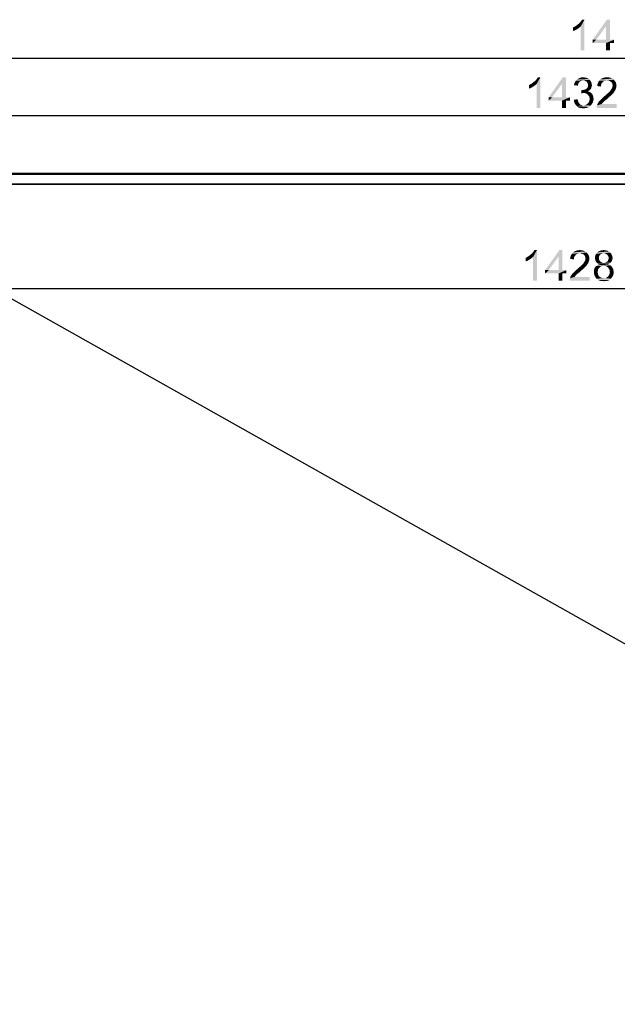
# Model space of a CAD drawing. Units: millimetres. Extents: x 0 to 1189, y 0 to 841.
# Drawn here: x 156 to 312, y 225 to 482 of the extents above; entities that cross this region are included whole.
import ezdxf

# ---------------------------------------------------------------- set-up
doc = ezdxf.new("R2010")
doc.units = ezdxf.units.MM
doc.header["$LTSCALE"] = 65.395
doc.layers.get('0').update_dxf_attribs({"linetype": 'CONTINUOUS'})
doc.layers.add('7_ALL_FEATURES', color=7, linetype='CONTINUOUS')
doc.layers.add('DEF_DRAFT_DIM', color=7, linetype='CONTINUOUS')
doc.styles.add('TEXTSTYLE_2', font='txt')
doc.dimstyles.new('DIMSTYLE_2', dxfattribs={"dimtxt": 8, "dimasz": 3, "dimexe": 0.8, "dimexo": 0.2, "dimgap": 2, "dimtad": 1, "dimdec": 1, "dimlfac": 3.030303, "dimdsep": 46, "dimtxsty": 'TEXTSTYLE_2', "dimblk": 'OPEN', "dimblk1": 'OPEN', "dimblk2": 'OPEN', "dimcen": 0.09, "dimazin": 2, "dimtp": 1.2, "dimtm": 1.2, "dimtfac": 1, "dimtdec": 1, "dimtofl": 0, "dimtmove": 0, "dimatfit": 3, "dimldrblk": 'OPEN', "dimfxl": 1, "dimtolj": 1, "dimarcsym": 0})

# ---------------------------------------------------------------- blocks, each defined once
blk = doc.blocks.new('_OPEN')
at = {"color": 0, "linetype": 'ByBlock'}
for p, q in [((0, 0), (-1, 0.117)), ((-1, -0.117), (0, 0)), ((-1, 0), (0, 0))]:
    blk.add_line(p, q, dxfattribs=at)
blk = doc.blocks.new('*D3')
at = {"layer": 'DEF_DRAFT_DIM', "color": 2, "linetype": 'Continuous', "transparency": 16777216}
for p, q in [((98.29, 441.92), (98.29, 472.69)), ((576.89, 441.92), (576.89, 472.69)), ((98.29, 471.89), (337.59, 471.89)), ((576.89, 471.89), (337.59, 471.89))]:
    blk.add_line(p, q, dxfattribs=at)
at = {"layer": 'DEF_DRAFT_DIM', "color": 2, "linetype": 'Continuous', "transparency": 16777216, "xscale": 3, "yscale": 3, "zscale": 3, "rotation": 180}
blk.add_blockref('_OPEN', (98.29, 471.89), dxfattribs=at)
at = {"layer": 'DEF_DRAFT_DIM', "color": 2, "linetype": 'Continuous', "transparency": 16777216, "xscale": 3, "yscale": 3, "zscale": 3}
blk.add_blockref('_OPEN', (576.89, 471.89), dxfattribs=at)
at = {"layer": 'DEF_DRAFT_DIM', "color": 2, "linetype": 'Continuous', "transparency": 16777216, "insert": (337.59, 481.89), "char_height": 8, "width": 115.4498, "attachment_point": 2, "line_spacing_factor": 0.9, "style": 'TEXTSTYLE_2'}
blk.add_mtext('{\\ftxt;\\W0.0001;\\H0.0001;\\~}{\\ftxt;\\W4.2713754647;\\H8.0; }{\\ftxt;\\W0.0001;\\H0.0001;\\~}{\\ftxt;\\W0.0001;\\H0.0001;\\~}{\\ftxt;\\W5.3494423792;\\H8.0; }{\\ftxt;\\W0.0001;\\H0.0001;\\~}', dxfattribs=at)
blk = doc.blocks.new('*D4')
at = {"layer": 'DEF_DRAFT_DIM', "color": 2, "linetype": 'Continuous', "transparency": 16777216}
for p, q in [((101.23, 439.15), (101.23, 457.69)), ((573.95, 439.15), (573.95, 457.69)), ((101.23, 456.89), (337.59, 456.89)), ((573.95, 456.89), (337.59, 456.89))]:
    blk.add_line(p, q, dxfattribs=at)
at = {"layer": 'DEF_DRAFT_DIM', "color": 2, "linetype": 'Continuous', "transparency": 16777216, "xscale": 3, "yscale": 3, "zscale": 3, "rotation": 180}
blk.add_blockref('_OPEN', (101.23, 456.89), dxfattribs=at)
at = {"layer": 'DEF_DRAFT_DIM', "color": 2, "linetype": 'Continuous', "transparency": 16777216, "xscale": 3, "yscale": 3, "zscale": 3}
blk.add_blockref('_OPEN', (573.95, 456.89), dxfattribs=at)
at = {"layer": 'DEF_DRAFT_DIM', "color": 2, "linetype": 'Continuous', "transparency": 16777216, "insert": (337.59, 466.89), "char_height": 8, "width": 149.9331, "attachment_point": 2, "line_spacing_factor": 0.9, "style": 'TEXTSTYLE_2'}
blk.add_mtext('{\\ftxt;\\W0.0001;\\H0.0001;\\~}{\\ftxt;\\W4.2713754647;\\H8.0; }{\\ftxt;\\W0.0001;\\H0.0001;\\~}{\\ftxt;\\W0.0001;\\H0.0001;\\~}{\\ftxt;\\W8.2230483271;\\H8.0; }{\\ftxt;\\W0.0001;\\H0.0001;\\~}', dxfattribs=at)
blk = doc.blocks.new('*D9')
at = {"layer": 'DEF_DRAFT_DIM', "color": 6, "linetype": 'Continuous', "transparency": 16777216}
for p, q in [((101.95, 438.46), (102.26, 439.01)), ((101.87, 438.31), (337.6, 305.74)), ((573.34, 173.16), (337.6, 305.74)), ((573.42, 173.31), (573.73, 173.85))]:
    blk.add_line(p, q, dxfattribs=at)
at = {"layer": 'DEF_DRAFT_DIM', "color": 6, "linetype": 'Continuous', "transparency": 16777216, "xscale": 3, "yscale": 3, "zscale": 3}
for p, rotation in [((101.87, 438.31), 150.6466258931), ((573.34, 173.16), 330.6466258931)]:
    blk.add_blockref('_OPEN', p, dxfattribs=dict(at, rotation=rotation))
at = {"layer": 'DEF_DRAFT_DIM', "color": 6, "linetype": 'Continuous', "transparency": 16777216, "insert": (342.5, 314.45), "char_height": 8, "width": 51.2565, "attachment_point": 2, "rotation": 330.6466, "line_spacing_factor": 0.9, "style": 'TEXTSTYLE_2'}
blk.add_mtext('{\\ftxt;\\W0.0001;\\H0.0001;\\~}{\\ftxt;\\W4.2713754647;\\H8.0; }{\\ftxt;\\W0.0001;\\H0.0001;\\~}', dxfattribs=at)
blk = doc.blocks.new('*D10')
at = {"layer": 'DEF_DRAFT_DIM', "color": 6, "linetype": 'Continuous', "transparency": 16777216}
for p in [(101.85, 411.82), (573.33, 411.82)]:
    blk.add_line(p, (337.59, 411.82), dxfattribs=at)
at = {"layer": 'DEF_DRAFT_DIM', "color": 6, "linetype": 'Continuous', "transparency": 16777216, "xscale": 3, "yscale": 3, "zscale": 3, "rotation": 180}
blk.add_blockref('_OPEN', (101.85, 411.82), dxfattribs=at)
at = {"layer": 'DEF_DRAFT_DIM', "color": 6, "linetype": 'Continuous', "transparency": 16777216, "xscale": 3, "yscale": 3, "zscale": 3}
blk.add_blockref('_OPEN', (573.33, 411.82), dxfattribs=at)
at = {"layer": 'DEF_DRAFT_DIM', "color": 6, "linetype": 'Continuous', "transparency": 16777216, "insert": (337.59, 421.82), "char_height": 8, "width": 152.6543, "attachment_point": 2, "line_spacing_factor": 0.9, "style": 'TEXTSTYLE_2'}
blk.add_mtext('{\\ftxt;\\W0.0001;\\H0.0001;\\~}{\\ftxt;\\W4.2713754647;\\H8.0; }{\\ftxt;\\W0.0001;\\H0.0001;\\~}{\\ftxt;\\W0.0001;\\H0.0001;\\~}{\\ftxt;\\W8.4498141264;\\H8.0; }{\\ftxt;\\W0.0001;\\H0.0001;\\~}', dxfattribs=at)

msp = doc.modelspace()

# ---------------------------------------------------------------- linework, layer by layer
at = {"layer": '7_ALL_FEATURES', "color": 7, "linetype": 'Continuous'}
for p, q in [((98.8511, 441.8874), (576.3281, 441.8874)), ((576.3281, 441.7884), (98.8511, 441.7884)), ((576.3941, 441.4914), (98.7848, 441.4915)), ((101.2696, 439.0468), (573.9571, 439.0468)), ((573.8569, 438.9504), (101.3698, 438.9504))]:
    msp.add_line(p, q, dxfattribs=at)
at = {"layer": 'DEF_DRAFT_DIM', "color": 2, "linetype": 'Continuous'}
for points in [[(300.2915, 479.8726), (300.647, 480.0503), (302.247, 480.1096)], [(300.2915, 479.8726), (302.247, 480.1096), (301.8322, 479.754)], [(302.247, 480.1096), (300.647, 480.0503), (301.0618, 480.2874)], [(301.0618, 480.2874), (301.3581, 480.5244), (303.2544, 481.8874)], [(302.247, 480.1096), (301.0618, 480.2874), (303.2544, 481.8874)], [(301.3581, 480.5244), (301.7137, 480.8207), (303.2544, 481.8874)], [(301.7137, 480.8207), (302.01, 481.0578), (303.2544, 481.8874)], [(302.01, 481.0578), (302.247, 481.354), (303.2544, 481.8874)], [(302.247, 481.354), (302.4248, 481.5911), (303.2544, 481.8874)], [(302.247, 473.8874), (302.247, 480.1096), (303.2544, 481.8874)], [(302.247, 473.8874), (303.2544, 481.8874), (303.2544, 473.8874)], [(303.2544, 481.8874), (302.4248, 481.5911), (302.6026, 481.8874)], [(309.8915, 481.8874), (308.8841, 480.1689), (305.3878, 476.6726)], [(309.8915, 481.8874), (305.3878, 476.6726), (309.1211, 481.8874)], [(305.3878, 476.6726), (308.8841, 480.1689), (306.3359, 476.6726)], [(308.8841, 476.6726), (308.8841, 480.1689), (309.8915, 481.8874)], [(308.8841, 476.6726), (309.8915, 481.8874), (309.8915, 476.6726)], [(301.8322, 479.754), (300.2915, 478.9244), (300.2915, 479.8726)], [(301.8322, 479.754), (301.2989, 479.3985), (300.2915, 478.9244)], [(301.2989, 479.3985), (300.7655, 479.1022), (300.2915, 478.9244)], [(309.8915, 476.6726), (310.9581, 476.6726), (305.3878, 475.7837)], [(308.8841, 476.6726), (309.8915, 476.6726), (305.3878, 475.7837)], [(306.3359, 476.6726), (308.8841, 476.6726), (305.3878, 475.7837)], [(306.3359, 476.6726), (305.3878, 475.7837), (305.3878, 476.6726)], [(308.8841, 475.7837), (305.3878, 475.7837), (310.9581, 476.6726)], [(309.8915, 475.7837), (308.8841, 475.7837), (310.9581, 476.6726)], [(309.8915, 475.7837), (308.8841, 473.8874), (308.8841, 475.7837)], [(308.8841, 473.8874), (309.8915, 475.7837), (309.8915, 473.8874)], [(309.8915, 475.7837), (310.9581, 476.6726), (310.9581, 475.7837)], [(288.797, 464.8726), (289.1526, 465.0503), (290.7526, 465.1096)], [(288.797, 464.8726), (290.7526, 465.1096), (290.3378, 464.754)], [(290.3378, 464.754), (288.797, 463.9244), (288.797, 464.8726)], [(290.3378, 464.754), (289.8045, 464.3985), (288.797, 463.9244)], [(290.7526, 465.1096), (289.1526, 465.0503), (289.5674, 465.2874)], [(289.5674, 465.2874), (289.8637, 465.5244), (291.76, 466.8874)], [(290.7526, 465.1096), (289.5674, 465.2874), (291.76, 466.8874)], [(289.8637, 465.5244), (290.2193, 465.8207), (291.76, 466.8874)], [(290.2193, 465.8207), (290.5156, 466.0578), (291.76, 466.8874)], [(290.5156, 466.0578), (290.7526, 466.354), (291.76, 466.8874)], [(290.7526, 466.354), (290.9304, 466.5911), (291.76, 466.8874)], [(290.7526, 458.8874), (290.7526, 465.1096), (291.76, 466.8874)], [(290.7526, 458.8874), (291.76, 466.8874), (291.76, 458.8874)], [(291.76, 466.8874), (290.9304, 466.5911), (291.1082, 466.8874)], [(298.397, 466.8874), (297.3896, 465.1689), (293.8933, 461.6726)], [(298.397, 466.8874), (293.8933, 461.6726), (297.6267, 466.8874)], [(293.8933, 461.6726), (297.3896, 465.1689), (294.8415, 461.6726)], [(297.3896, 461.6726), (297.3896, 465.1689), (298.397, 466.8874)], [(297.3896, 461.6726), (298.397, 466.8874), (298.397, 461.6726)], [(301.597, 464.9911), (300.5304, 464.8133), (300.5896, 465.2281)], [(300.5304, 464.8133), (301.597, 464.9911), (301.5378, 464.6948)], [(301.8341, 465.5244), (300.5896, 465.2281), (300.7674, 465.6429)], [(301.8341, 465.5244), (301.6563, 465.2874), (300.5896, 465.2281)], [(300.5896, 465.2281), (301.6563, 465.2874), (301.597, 464.9911)], [(302.6637, 465.9985), (302.4267, 465.9392), (300.7674, 465.6429)], [(302.6637, 465.9985), (300.7674, 465.6429), (301.0045, 465.9985)], [(302.4267, 465.9392), (302.1896, 465.8207), (300.7674, 465.6429)], [(302.1896, 465.8207), (302.0119, 465.7022), (300.7674, 465.6429)], [(300.7674, 465.6429), (302.0119, 465.7022), (301.8341, 465.5244)], [(304.56, 466.2355), (301.0045, 465.9985), (301.3008, 466.2948)], [(304.56, 466.2355), (302.9008, 466.0578), (301.0045, 465.9985)], [(301.0045, 465.9985), (302.9008, 466.0578), (302.6637, 465.9985)], [(304.323, 466.4133), (301.3008, 466.2948), (301.6563, 466.5318)], [(301.3008, 466.2948), (304.323, 466.4133), (304.56, 466.2355)], [(303.7896, 466.7096), (304.0859, 466.5911), (301.6563, 466.5318)], [(303.7896, 466.7096), (301.6563, 466.5318), (302.0119, 466.7096)], [(301.6563, 466.5318), (304.0859, 466.5911), (304.323, 466.4133)], [(303.197, 466.8281), (303.4933, 466.7689), (302.0119, 466.7096)], [(303.197, 466.8281), (302.0119, 466.7096), (302.4267, 466.8281)], [(302.0119, 466.7096), (303.4933, 466.7689), (303.7896, 466.7096)], [(302.4267, 466.8281), (302.9008, 466.8874), (303.197, 466.8281)], [(302.9008, 466.0578), (304.56, 466.2355), (304.7378, 466.0578)], [(304.7378, 466.0578), (303.197, 465.9985), (302.9008, 466.0578)], [(303.4341, 465.9392), (303.197, 465.9985), (304.7378, 466.0578)], [(303.6119, 465.8207), (303.4341, 465.9392), (304.7378, 466.0578)], [(303.6119, 465.8207), (304.7378, 466.0578), (304.9156, 465.8207)], [(304.9156, 465.8207), (303.8489, 465.7022), (303.6119, 465.8207)], [(303.8489, 465.7022), (304.9156, 465.8207), (305.0341, 465.5837)], [(305.0341, 465.5837), (303.9674, 465.5244), (303.8489, 465.7022)], [(303.9674, 465.5244), (305.0341, 465.5837), (305.0933, 465.3466)], [(305.0933, 465.3466), (304.0859, 465.2874), (303.9674, 465.5244)], [(304.1452, 465.0503), (304.0859, 465.2874), (305.0933, 465.3466)], [(304.1452, 465.0503), (305.0933, 465.3466), (305.1526, 465.0503)], [(305.1526, 465.0503), (304.2045, 464.8133), (304.1452, 465.0503)], [(305.2119, 464.8133), (305.1526, 464.5763), (304.1452, 464.517)], [(305.2119, 464.8133), (304.1452, 464.517), (304.2045, 464.8133)], [(304.2045, 464.8133), (305.1526, 465.0503), (305.2119, 464.8133)], [(307.5822, 464.8133), (306.5748, 464.5763), (306.6341, 465.0503)], [(306.5748, 464.5763), (307.5822, 464.8133), (307.5822, 464.4578)], [(307.8193, 465.3466), (306.6341, 465.0503), (306.8119, 465.5244)], [(307.8193, 465.3466), (307.6415, 465.1096), (306.6341, 465.0503)], [(306.6341, 465.0503), (307.6415, 465.1096), (307.5822, 464.8133)], [(308.4711, 465.9392), (308.1748, 465.7615), (306.8119, 465.5244)], [(308.4711, 465.9392), (306.8119, 465.5244), (307.0489, 465.9392)], [(308.1748, 465.7615), (307.997, 465.5837), (306.8119, 465.5244)], [(306.8119, 465.5244), (307.997, 465.5837), (307.8193, 465.3466)], [(310.9008, 466.2355), (307.0489, 465.9392), (307.3452, 466.2948)], [(310.9008, 466.2355), (309.123, 466.0578), (307.0489, 465.9392)], [(309.123, 466.0578), (308.7674, 465.9985), (307.0489, 465.9392)], [(307.0489, 465.9392), (308.7674, 465.9985), (308.4711, 465.9392)], [(310.5452, 466.5318), (307.3452, 466.2948), (307.7008, 466.5318)], [(307.3452, 466.2948), (310.5452, 466.5318), (310.9008, 466.2355)], [(310.1304, 466.7096), (307.7008, 466.5318), (308.1156, 466.7096)], [(307.7008, 466.5318), (310.1304, 466.7096), (310.5452, 466.5318)], [(309.6563, 466.8281), (308.1156, 466.7096), (308.5896, 466.8281)], [(308.1156, 466.7096), (309.6563, 466.8281), (310.1304, 466.7096)], [(308.5896, 466.8281), (309.123, 466.8874), (309.6563, 466.8281)], [(309.4193, 465.9985), (309.123, 466.0578), (310.9008, 466.2355)], [(309.7156, 465.9392), (309.4193, 465.9985), (310.9008, 466.2355)], [(309.7156, 465.9392), (310.9008, 466.2355), (311.197, 465.88)], [(311.197, 465.88), (309.9526, 465.8207), (309.7156, 465.9392)], [(310.1896, 465.6429), (309.9526, 465.8207), (311.197, 465.88)], [(310.1896, 465.6429), (311.197, 465.88), (311.4341, 465.5244)], [(311.4341, 465.5244), (310.3674, 465.4652), (310.1896, 465.6429)], [(310.4859, 465.2281), (310.3674, 465.4652), (311.4341, 465.5244)], [(310.4859, 465.2281), (311.4341, 465.5244), (311.5526, 465.1096)], [(311.5526, 465.1096), (310.5452, 464.9911), (310.4859, 465.2281)], [(310.6045, 464.6948), (310.5452, 464.9911), (311.5526, 465.1096)], [(311.6119, 464.6355), (310.5452, 464.3985), (310.6045, 464.6948)], [(310.6045, 464.6948), (311.5526, 465.1096), (311.6119, 464.6355)], [(289.8045, 464.3985), (289.2711, 464.1022), (288.797, 463.9244)], [(302.6637, 463.5096), (302.3674, 462.68), (302.4859, 463.5689)], [(304.56, 463.5096), (304.323, 463.3318), (302.3674, 462.68)], [(302.6637, 463.5096), (304.56, 463.5096), (302.3674, 462.68)], [(304.323, 463.3318), (304.0859, 463.2133), (302.3674, 462.68)], [(304.0859, 463.2133), (304.4415, 463.0948), (302.3674, 462.68)], [(304.4415, 463.0948), (302.7822, 462.7392), (302.3674, 462.68)], [(302.6637, 463.5096), (302.96, 463.5689), (304.7378, 463.6874)], [(302.6637, 463.5096), (304.7378, 463.6874), (304.56, 463.5096)], [(304.4415, 463.0948), (304.7378, 462.9763), (302.7822, 462.7392)], [(304.7378, 462.9763), (304.9748, 462.7985), (302.7822, 462.7392)], [(303.0785, 462.7392), (302.7822, 462.7392), (304.9748, 462.7985)], [(302.96, 463.5689), (303.197, 463.6281), (304.7378, 463.6874)], [(303.3748, 462.7392), (303.0785, 462.7392), (304.9748, 462.7985)], [(304.7378, 463.6874), (303.197, 463.6281), (303.4341, 463.6874)], [(303.6711, 462.68), (303.3748, 462.7392), (304.9748, 462.7985)], [(304.9156, 463.8652), (303.4341, 463.6874), (303.7304, 463.8652)], [(303.4341, 463.6874), (304.9156, 463.8652), (304.7378, 463.6874)], [(303.6711, 462.68), (304.9748, 462.7985), (305.2119, 462.5615)], [(305.2119, 462.5615), (303.9082, 462.5022), (303.6711, 462.68)], [(303.7304, 463.8652), (303.9082, 464.0429), (305.0341, 464.1022)], [(303.7304, 463.8652), (305.0341, 464.1022), (304.9156, 463.8652)], [(305.0341, 464.1022), (303.9082, 464.0429), (304.0859, 464.2207)], [(304.1452, 462.3244), (303.9082, 462.5022), (305.2119, 462.5615)], [(305.0933, 464.3392), (304.0859, 464.2207), (304.1452, 464.517)], [(304.0859, 464.2207), (305.0933, 464.3392), (305.0341, 464.1022)], [(304.1452, 464.517), (305.1526, 464.5763), (305.0933, 464.3392)], [(304.1452, 462.3244), (305.2119, 462.5615), (305.3896, 462.2652)], [(305.3896, 462.2652), (304.323, 462.0874), (304.1452, 462.3244)], [(304.323, 462.0874), (305.3896, 462.2652), (305.5082, 461.9689)], [(310.1896, 462.1466), (308.3526, 461.8503), (308.7082, 462.1466)], [(308.3526, 461.8503), (310.1896, 462.1466), (309.7748, 461.7911)], [(308.7082, 462.1466), (308.9452, 462.3837), (310.5452, 462.5022)], [(308.7082, 462.1466), (310.5452, 462.5022), (310.1896, 462.1466)], [(310.5452, 462.5022), (308.9452, 462.3837), (309.2415, 462.6207)], [(310.7822, 462.7392), (309.2415, 462.6207), (309.4785, 462.8578)], [(309.2415, 462.6207), (310.7822, 462.7392), (310.5452, 462.5022)], [(310.96, 463.0355), (309.4785, 462.8578), (309.6563, 463.0355)], [(309.4785, 462.8578), (310.96, 463.0355), (310.7822, 462.7392)], [(309.6563, 463.0355), (309.8341, 463.2133), (311.1378, 463.2726)], [(309.6563, 463.0355), (311.1378, 463.2726), (310.96, 463.0355)], [(311.1378, 463.2726), (309.8341, 463.2133), (310.0119, 463.3911)], [(311.3156, 463.5096), (310.0119, 463.3911), (310.1304, 463.5689)], [(310.0119, 463.3911), (311.3156, 463.5096), (311.1378, 463.2726)], [(311.3748, 463.7466), (310.1304, 463.5689), (310.3082, 463.8652)], [(310.1304, 463.5689), (311.3748, 463.7466), (311.3156, 463.5096)], [(310.3082, 463.8652), (310.4859, 464.1615), (311.5526, 464.2207)], [(310.3082, 463.8652), (311.5526, 464.2207), (311.3748, 463.7466)], [(311.5526, 464.2207), (310.4859, 464.1615), (310.5452, 464.3985)], [(310.5452, 464.3985), (311.6119, 464.6355), (311.5526, 464.2207)], [(298.397, 461.6726), (299.4637, 461.6726), (293.8933, 460.7837)], [(297.3896, 461.6726), (298.397, 461.6726), (293.8933, 460.7837)], [(294.8415, 461.6726), (297.3896, 461.6726), (293.8933, 460.7837)], [(294.8415, 461.6726), (293.8933, 460.7837), (293.8933, 461.6726)], [(297.3896, 460.7837), (293.8933, 460.7837), (299.4637, 461.6726)], [(298.397, 460.7837), (297.3896, 460.7837), (299.4637, 461.6726)], [(298.397, 460.7837), (297.3896, 458.8874), (297.3896, 460.7837)], [(297.3896, 458.8874), (298.397, 460.7837), (298.397, 458.8874)], [(298.397, 460.7837), (299.4637, 461.6726), (299.4637, 460.7837)], [(300.4711, 461.0207), (301.4785, 461.1392), (301.5378, 460.7244)], [(301.5378, 460.7244), (300.5304, 460.4874), (300.4711, 461.0207)], [(300.5304, 460.4874), (301.5378, 460.7244), (301.6563, 460.4281)], [(301.6563, 460.4281), (300.7082, 460.0726), (300.5304, 460.4874)], [(301.6563, 460.4281), (301.8341, 460.1318), (300.7082, 460.0726)], [(300.7082, 460.0726), (301.8341, 460.1318), (302.0119, 459.954)], [(302.0119, 459.954), (300.9452, 459.717), (300.7082, 460.0726)], [(302.0119, 459.954), (302.1896, 459.7763), (300.9452, 459.717)], [(300.9452, 459.717), (302.1896, 459.7763), (302.4267, 459.6578)], [(302.4267, 459.6578), (301.2415, 459.3615), (300.9452, 459.717)], [(302.4267, 459.6578), (302.723, 459.5985), (301.2415, 459.3615)], [(303.3156, 459.5985), (304.8563, 459.48), (301.2415, 459.3615)], [(302.96, 459.5985), (303.3156, 459.5985), (301.2415, 459.3615)], [(302.723, 459.5985), (302.96, 459.5985), (301.2415, 459.3615)], [(303.3156, 459.5985), (303.6119, 459.717), (305.1526, 459.8355)], [(303.3156, 459.5985), (305.1526, 459.8355), (304.8563, 459.48)], [(305.1526, 459.8355), (303.6119, 459.717), (303.9082, 459.8355)], [(303.9082, 459.8355), (304.1452, 460.0726), (305.3896, 460.2503)], [(303.9082, 459.8355), (305.3896, 460.2503), (305.1526, 459.8355)], [(305.3896, 460.2503), (304.1452, 460.0726), (304.323, 460.3096)], [(305.5082, 461.9689), (304.5008, 461.8503), (304.323, 462.0874)], [(304.323, 460.3096), (304.5008, 460.6059), (305.5674, 460.7244)], [(304.323, 460.3096), (305.5674, 460.7244), (305.3896, 460.2503)], [(304.5008, 461.8503), (305.5082, 461.9689), (305.5674, 461.6133)], [(305.5674, 461.6133), (304.56, 461.554), (304.5008, 461.8503)], [(305.5674, 460.7244), (304.5008, 460.6059), (304.56, 460.9022)], [(304.56, 461.554), (305.5674, 461.6133), (305.6267, 461.2578)], [(305.6267, 461.2578), (304.6193, 461.1985), (304.56, 461.554)], [(304.56, 460.9022), (304.6193, 461.1985), (305.6267, 461.2578)], [(304.56, 460.9022), (305.6267, 461.2578), (305.5674, 460.7244)], [(306.4563, 459.2429), (306.5156, 459.5392), (311.6711, 459.8948)], [(306.4563, 458.8874), (306.4563, 459.2429), (311.6711, 459.8948)], [(306.4563, 458.8874), (311.6711, 459.8948), (311.6711, 458.8874)], [(307.9378, 460.1318), (307.76, 459.8948), (306.5156, 459.5392)], [(307.9378, 460.1318), (306.5156, 459.5392), (306.7526, 460.1318)], [(307.76, 459.8948), (311.6711, 459.8948), (306.5156, 459.5392)], [(308.3526, 460.5466), (306.7526, 460.1318), (307.1082, 460.6652)], [(308.3526, 460.5466), (308.1748, 460.3689), (306.7526, 460.1318)], [(306.7526, 460.1318), (308.1748, 460.3689), (307.9378, 460.1318)], [(308.5896, 460.7837), (307.1082, 460.6652), (307.3452, 460.9022)], [(307.1082, 460.6652), (308.5896, 460.7837), (308.3526, 460.5466)], [(308.9452, 461.0207), (307.3452, 460.9022), (307.6415, 461.1985)], [(307.3452, 460.9022), (308.9452, 461.0207), (308.5896, 460.7837)], [(309.3008, 461.3763), (307.6415, 461.1985), (307.997, 461.554)], [(307.6415, 461.1985), (309.3008, 461.3763), (308.9452, 461.0207)], [(309.7748, 461.7911), (307.997, 461.554), (308.3526, 461.8503)], [(307.997, 461.554), (309.7748, 461.7911), (309.3008, 461.3763)], [(301.2415, 459.3615), (304.8563, 459.48), (304.4415, 459.1244)], [(304.4415, 459.1244), (301.597, 459.0652), (301.2415, 459.3615)], [(301.597, 459.0652), (304.4415, 459.1244), (303.9674, 458.9466)], [(303.9674, 458.9466), (302.0119, 458.8874), (301.597, 459.0652)], [(302.4267, 458.8281), (302.0119, 458.8874), (303.9674, 458.9466)], [(302.4267, 458.8281), (303.9674, 458.9466), (303.4933, 458.8281)], [(303.4933, 458.8281), (302.96, 458.7689), (302.4267, 458.8281)]]:
    msp.add_solid(points, dxfattribs=at)
at = {"layer": 'DEF_DRAFT_DIM', "color": 6, "linetype": 'Continuous'}
for points in [[(288.6604, 420.2166), (288.9567, 420.4537), (290.8529, 421.8166)], [(289.8455, 420.0389), (288.6604, 420.2166), (290.8529, 421.8166)], [(288.9567, 420.4537), (289.3122, 420.75), (290.8529, 421.8166)], [(289.3122, 420.75), (289.6085, 420.987), (290.8529, 421.8166)], [(289.6085, 420.987), (289.8455, 421.2833), (290.8529, 421.8166)], [(289.8455, 421.2833), (290.0233, 421.5203), (290.8529, 421.8166)], [(289.8455, 413.8166), (289.8455, 420.0389), (290.8529, 421.8166)], [(289.8455, 413.8166), (290.8529, 421.8166), (290.8529, 413.8166)], [(290.8529, 421.8166), (290.0233, 421.5203), (290.2011, 421.8166)], [(297.49, 421.8166), (296.4826, 420.0981), (292.9863, 416.6018)], [(297.49, 421.8166), (292.9863, 416.6018), (296.7196, 421.8166)], [(296.4826, 416.6018), (296.4826, 420.0981), (297.49, 421.8166)], [(296.4826, 416.6018), (297.49, 421.8166), (297.49, 416.6018)], [(303.8307, 421.1648), (299.9789, 420.8685), (300.2752, 421.2241)], [(303.8307, 421.1648), (302.0529, 420.987), (299.9789, 420.8685)], [(303.4752, 421.4611), (300.2752, 421.2241), (300.6307, 421.4611)], [(300.2752, 421.2241), (303.4752, 421.4611), (303.8307, 421.1648)], [(303.0604, 421.6389), (300.6307, 421.4611), (301.0455, 421.6389)], [(300.6307, 421.4611), (303.0604, 421.6389), (303.4752, 421.4611)], [(302.5863, 421.7574), (301.0455, 421.6389), (301.5196, 421.7574)], [(301.0455, 421.6389), (302.5863, 421.7574), (303.0604, 421.6389)], [(301.5196, 421.7574), (302.0529, 421.8166), (302.5863, 421.7574)], [(302.3492, 420.9278), (302.0529, 420.987), (303.8307, 421.1648)], [(302.6455, 420.8685), (302.3492, 420.9278), (303.8307, 421.1648)], [(302.6455, 420.8685), (303.8307, 421.1648), (304.127, 420.8092)], [(309.9344, 421.1648), (306.3196, 420.8685), (306.6159, 421.2241)], [(309.9344, 421.1648), (308.2752, 420.987), (306.3196, 420.8685)], [(309.5789, 421.4611), (306.6159, 421.2241), (306.9715, 421.4611)], [(306.6159, 421.2241), (309.5789, 421.4611), (309.9344, 421.1648)], [(309.2233, 421.6389), (306.9715, 421.4611), (307.327, 421.6389)], [(306.9715, 421.4611), (309.2233, 421.6389), (309.5789, 421.4611)], [(308.7492, 421.7574), (307.327, 421.6389), (307.8011, 421.7574)], [(307.327, 421.6389), (308.7492, 421.7574), (309.2233, 421.6389)], [(307.8011, 421.7574), (308.2752, 421.8166), (308.7492, 421.7574)], [(308.5715, 420.9278), (308.2752, 420.987), (309.9344, 421.1648)], [(308.8085, 420.8685), (308.5715, 420.9278), (309.9344, 421.1648)], [(308.8085, 420.8685), (309.9344, 421.1648), (310.2307, 420.8685)], [(287.89, 419.8018), (288.2455, 419.9796), (289.8455, 420.0389)], [(287.89, 419.8018), (289.8455, 420.0389), (289.4307, 419.6833)], [(289.4307, 419.6833), (287.89, 418.8537), (287.89, 419.8018)], [(289.4307, 419.6833), (288.8974, 419.3278), (287.89, 418.8537)], [(288.8974, 419.3278), (288.3641, 419.0315), (287.89, 418.8537)], [(289.8455, 420.0389), (288.2455, 419.9796), (288.6604, 420.2166)], [(292.9863, 416.6018), (296.4826, 420.0981), (293.9344, 416.6018)], [(300.5122, 419.7426), (299.5048, 419.5055), (299.5641, 419.9796)], [(299.5048, 419.5055), (300.5122, 419.7426), (300.5122, 419.387)], [(300.7492, 420.2759), (299.5641, 419.9796), (299.7418, 420.4537)], [(300.7492, 420.2759), (300.5715, 420.0389), (299.5641, 419.9796)], [(299.5641, 419.9796), (300.5715, 420.0389), (300.5122, 419.7426)], [(301.4011, 420.8685), (301.1048, 420.6907), (299.7418, 420.4537)], [(301.4011, 420.8685), (299.7418, 420.4537), (299.9789, 420.8685)], [(301.1048, 420.6907), (300.927, 420.5129), (299.7418, 420.4537)], [(299.7418, 420.4537), (300.927, 420.5129), (300.7492, 420.2759)], [(302.0529, 420.987), (301.6974, 420.9278), (299.9789, 420.8685)], [(299.9789, 420.8685), (301.6974, 420.9278), (301.4011, 420.8685)], [(304.127, 420.8092), (302.8826, 420.75), (302.6455, 420.8685)], [(303.1196, 420.5722), (302.8826, 420.75), (304.127, 420.8092)], [(304.2455, 418.4389), (302.9418, 418.3203), (303.0604, 418.4981)], [(304.3048, 418.6759), (303.0604, 418.4981), (303.2381, 418.7944)], [(303.0604, 418.4981), (304.3048, 418.6759), (304.2455, 418.4389)], [(303.1196, 420.5722), (304.127, 420.8092), (304.3641, 420.4537)], [(304.3641, 420.4537), (303.2974, 420.3944), (303.1196, 420.5722)], [(303.2381, 418.7944), (303.4159, 419.0907), (304.4826, 419.15)], [(303.2381, 418.7944), (304.4826, 419.15), (304.3048, 418.6759)], [(303.4159, 420.1574), (303.2974, 420.3944), (304.3641, 420.4537)], [(303.4159, 420.1574), (304.3641, 420.4537), (304.4826, 420.0389)], [(304.4826, 420.0389), (303.4752, 419.9203), (303.4159, 420.1574)], [(304.4826, 419.15), (303.4159, 419.0907), (303.4752, 419.3278)], [(303.5344, 419.6241), (303.4752, 419.9203), (304.4826, 420.0389)], [(304.5418, 419.5648), (303.4752, 419.3278), (303.5344, 419.6241)], [(303.4752, 419.3278), (304.5418, 419.5648), (304.4826, 419.15)], [(303.5344, 419.6241), (304.4826, 420.0389), (304.5418, 419.5648)], [(307.2085, 420.4537), (306.0233, 420.1574), (306.1418, 420.5722)], [(307.2085, 420.4537), (307.09, 420.2166), (306.0233, 420.1574)], [(306.0233, 420.1574), (307.09, 420.2166), (307.0307, 420.0389)], [(307.0307, 420.0389), (306.0233, 419.7426), (306.0233, 420.1574)], [(307.0307, 420.0389), (307.0307, 419.8018), (306.0233, 419.7426)], [(306.0233, 419.7426), (307.0307, 419.8018), (307.0307, 419.5055)], [(307.0307, 419.5055), (306.0233, 419.4463), (306.0233, 419.7426)], [(306.0233, 419.4463), (307.0307, 419.5055), (307.09, 419.2685)], [(307.09, 419.2685), (306.0826, 419.2092), (306.0233, 419.4463)], [(306.0826, 419.2092), (307.09, 419.2685), (307.2085, 419.0907)], [(307.2085, 419.0907), (306.1418, 418.9722), (306.0826, 419.2092)], [(307.7418, 420.8685), (307.5641, 420.75), (306.1418, 420.5722)], [(307.7418, 420.8685), (306.1418, 420.5722), (306.3196, 420.8685)], [(307.5641, 420.75), (307.327, 420.6315), (306.1418, 420.5722)], [(306.1418, 420.5722), (307.327, 420.6315), (307.2085, 420.4537)], [(306.1418, 418.9722), (307.2085, 419.0907), (307.327, 418.8537)], [(307.327, 418.8537), (306.2604, 418.7944), (306.1418, 418.9722)], [(306.2604, 418.7944), (307.327, 418.8537), (307.5048, 418.7352)], [(307.5048, 418.7352), (306.4381, 418.5574), (306.2604, 418.7944)], [(308.2752, 420.987), (307.9789, 420.9278), (306.3196, 420.8685)], [(306.3196, 420.8685), (307.9789, 420.9278), (307.7418, 420.8685)], [(307.5048, 418.7352), (307.7418, 418.6166), (306.4381, 418.5574)], [(306.4381, 418.5574), (307.7418, 418.6166), (307.9789, 418.5574)], [(307.9789, 418.5574), (306.6752, 418.3796), (306.4381, 418.5574)], [(308.5715, 418.5574), (310.1122, 418.5574), (306.6752, 418.3796)], [(308.2752, 418.5574), (308.5715, 418.5574), (306.6752, 418.3796)], [(307.9789, 418.5574), (308.2752, 418.5574), (306.6752, 418.3796)], [(306.6752, 418.3796), (310.1122, 418.5574), (309.8752, 418.3796)], [(308.5715, 418.5574), (308.8085, 418.6166), (310.29, 418.7944)], [(308.5715, 418.5574), (310.29, 418.7944), (310.1122, 418.5574)], [(310.2307, 420.8685), (308.9863, 420.75), (308.8085, 420.8685)], [(308.8085, 418.6166), (309.0455, 418.7352), (310.29, 418.7944)], [(309.2233, 420.5722), (308.9863, 420.75), (310.2307, 420.8685)], [(310.29, 418.7944), (309.0455, 418.7352), (309.2233, 418.8537)], [(309.2233, 420.5722), (310.2307, 420.8685), (310.4085, 420.5129)], [(310.4085, 420.5129), (309.3418, 420.3944), (309.2233, 420.5722)], [(310.4085, 418.9722), (309.2233, 418.8537), (309.3418, 419.0315)], [(309.2233, 418.8537), (310.4085, 418.9722), (310.29, 418.7944)], [(309.4604, 420.2166), (309.3418, 420.3944), (310.4085, 420.5129)], [(310.4678, 419.2092), (309.3418, 419.0315), (309.4604, 419.2685)], [(309.3418, 419.0315), (310.4678, 419.2092), (310.4085, 418.9722)], [(309.4604, 420.2166), (310.4085, 420.5129), (310.527, 420.1574)], [(310.527, 420.1574), (309.5196, 419.9796), (309.4604, 420.2166)], [(310.527, 419.4463), (309.4604, 419.2685), (309.5196, 419.5055)], [(309.4604, 419.2685), (310.527, 419.4463), (310.4678, 419.2092)], [(309.5789, 419.7426), (309.5196, 419.9796), (310.527, 420.1574)], [(310.5863, 419.7426), (309.5196, 419.5055), (309.5789, 419.7426)], [(309.5196, 419.5055), (310.5863, 419.7426), (310.527, 419.4463)], [(309.5789, 419.7426), (310.527, 420.1574), (310.5863, 419.7426)], [(297.49, 416.6018), (298.5567, 416.6018), (292.9863, 415.7129)], [(296.4826, 416.6018), (297.49, 416.6018), (292.9863, 415.7129)], [(293.9344, 416.6018), (296.4826, 416.6018), (292.9863, 415.7129)], [(293.9344, 416.6018), (292.9863, 415.7129), (292.9863, 416.6018)], [(296.4826, 415.7129), (292.9863, 415.7129), (298.5567, 416.6018)], [(297.49, 415.7129), (296.4826, 415.7129), (298.5567, 416.6018)], [(297.49, 415.7129), (298.5567, 416.6018), (298.5567, 415.7129)], [(301.8752, 415.95), (300.2752, 415.8315), (300.5715, 416.1278)], [(300.2752, 415.8315), (301.8752, 415.95), (301.5196, 415.7129)], [(302.2307, 416.3055), (300.5715, 416.1278), (300.927, 416.4833)], [(300.5715, 416.1278), (302.2307, 416.3055), (301.8752, 415.95)], [(302.7048, 416.7203), (300.927, 416.4833), (301.2826, 416.7796)], [(300.927, 416.4833), (302.7048, 416.7203), (302.2307, 416.3055)], [(303.1196, 417.0759), (301.2826, 416.7796), (301.6381, 417.0759)], [(301.2826, 416.7796), (303.1196, 417.0759), (302.7048, 416.7203)], [(301.6381, 417.0759), (301.8752, 417.3129), (303.4752, 417.4315)], [(301.6381, 417.0759), (303.4752, 417.4315), (303.1196, 417.0759)], [(303.4752, 417.4315), (301.8752, 417.3129), (302.1715, 417.55)], [(303.7122, 417.6685), (302.1715, 417.55), (302.4085, 417.787)], [(302.1715, 417.55), (303.7122, 417.6685), (303.4752, 417.4315)], [(303.89, 417.9648), (302.4085, 417.787), (302.5863, 417.9648)], [(302.4085, 417.787), (303.89, 417.9648), (303.7122, 417.6685)], [(302.5863, 417.9648), (302.7641, 418.1426), (304.0678, 418.2018)], [(302.5863, 417.9648), (304.0678, 418.2018), (303.89, 417.9648)], [(304.0678, 418.2018), (302.7641, 418.1426), (302.9418, 418.3203)], [(302.9418, 418.3203), (304.2455, 418.4389), (304.0678, 418.2018)], [(306.7937, 416.7203), (305.727, 416.4833), (305.7863, 416.8389)], [(305.727, 416.4833), (306.7937, 416.7203), (306.7344, 416.4241)], [(306.7344, 416.4241), (305.727, 416.1278), (305.727, 416.4833)], [(305.727, 416.1278), (306.7344, 416.4241), (306.7344, 416.1278)], [(306.7344, 416.1278), (306.7344, 415.7129), (305.727, 415.5944)], [(306.7344, 416.1278), (305.727, 415.5944), (305.727, 416.1278)], [(306.9715, 417.0166), (305.7863, 416.8389), (305.9048, 417.1352)], [(305.7863, 416.8389), (306.9715, 417.0166), (306.7937, 416.7203)], [(307.3863, 417.4315), (307.1492, 417.2537), (305.9048, 417.1352)], [(307.3863, 417.4315), (305.9048, 417.1352), (306.0826, 417.4315)], [(305.9048, 417.1352), (307.1492, 417.2537), (306.9715, 417.0166)], [(307.9196, 417.6685), (307.6233, 417.6092), (306.0826, 417.4315)], [(307.9196, 417.6685), (306.0826, 417.4315), (306.3196, 417.6685)], [(306.0826, 417.4315), (307.6233, 417.6092), (307.3863, 417.4315)], [(309.9937, 417.8463), (308.2752, 417.7278), (306.3196, 417.6685)], [(309.9937, 417.8463), (306.3196, 417.6685), (306.5567, 417.8463)], [(306.3196, 417.6685), (308.2752, 417.7278), (307.9196, 417.6685)], [(309.6974, 418.0241), (306.5567, 417.8463), (306.8529, 418.0241)], [(306.5567, 417.8463), (309.6974, 418.0241), (309.9937, 417.8463)], [(309.8752, 418.3796), (306.9122, 418.2611), (306.6752, 418.3796)], [(309.4011, 418.1426), (306.8529, 418.0241), (307.2085, 418.1426)], [(306.8529, 418.0241), (309.4011, 418.1426), (309.6974, 418.0241)], [(306.9122, 418.2611), (309.8752, 418.3796), (309.6381, 418.2611)], [(309.6381, 418.2611), (307.2085, 418.1426), (306.9122, 418.2611)], [(307.2085, 418.1426), (309.6381, 418.2611), (309.4011, 418.1426)], [(308.5715, 417.6685), (308.2752, 417.7278), (309.9937, 417.8463)], [(308.927, 417.6092), (308.5715, 417.6685), (309.9937, 417.8463)], [(308.927, 417.6092), (309.9937, 417.8463), (310.29, 417.6092)], [(310.29, 417.6092), (309.1641, 417.4315), (308.927, 417.6092)], [(309.1641, 417.4315), (310.29, 417.6092), (310.4678, 417.3722)], [(310.4678, 417.3722), (309.4011, 417.2537), (309.1641, 417.4315)], [(309.4011, 417.2537), (310.4678, 417.3722), (310.6455, 417.0759)], [(310.6455, 417.0759), (309.5789, 417.0166), (309.4011, 417.2537)], [(309.5789, 417.0166), (310.6455, 417.0759), (310.7641, 416.7796)], [(310.7641, 416.7796), (309.7567, 416.7203), (309.5789, 417.0166)], [(309.8159, 416.4241), (309.7567, 416.7203), (310.7641, 416.7796)], [(309.8159, 416.4241), (310.7641, 416.7796), (310.8233, 416.4241)], [(310.8233, 416.4241), (309.8752, 416.0685), (309.8159, 416.4241)], [(310.8826, 416.0685), (309.8159, 415.7722), (309.8752, 416.0685)], [(309.8159, 415.7722), (310.8826, 416.0685), (310.8233, 415.5944)], [(309.8752, 416.0685), (310.8233, 416.4241), (310.8826, 416.0685)], [(297.49, 415.7129), (296.4826, 413.8166), (296.4826, 415.7129)], [(296.4826, 413.8166), (297.49, 415.7129), (297.49, 413.8166)], [(299.3863, 414.1722), (299.4455, 414.4685), (304.6011, 414.8241)], [(299.3863, 413.8166), (299.3863, 414.1722), (304.6011, 414.8241)], [(299.3863, 413.8166), (304.6011, 414.8241), (304.6011, 413.8166)], [(300.8678, 415.0611), (300.69, 414.8241), (299.4455, 414.4685)], [(300.8678, 415.0611), (299.4455, 414.4685), (299.6826, 415.0611)], [(300.69, 414.8241), (304.6011, 414.8241), (299.4455, 414.4685)], [(301.2826, 415.4759), (299.6826, 415.0611), (300.0381, 415.5944)], [(301.2826, 415.4759), (301.1048, 415.2981), (299.6826, 415.0611)], [(299.6826, 415.0611), (301.1048, 415.2981), (300.8678, 415.0611)], [(301.5196, 415.7129), (300.0381, 415.5944), (300.2752, 415.8315)], [(300.0381, 415.5944), (301.5196, 415.7129), (301.2826, 415.4759)], [(305.727, 415.5944), (306.7344, 415.7129), (306.8529, 415.2981)], [(306.8529, 415.2981), (305.9048, 415.1796), (305.727, 415.5944)], [(305.9048, 415.1796), (306.8529, 415.2981), (306.9715, 415.1203)], [(306.9715, 415.1203), (306.0826, 414.7648), (305.9048, 415.1796)], [(306.9715, 415.1203), (307.09, 414.9426), (306.0826, 414.7648)], [(307.09, 414.9426), (307.2678, 414.8241), (306.0826, 414.7648)], [(306.0826, 414.7648), (307.2678, 414.8241), (307.4455, 414.7055)], [(307.4455, 414.7055), (306.3789, 414.35), (306.0826, 414.7648)], [(307.4455, 414.7055), (307.8604, 414.5278), (306.3789, 414.35)], [(308.2752, 414.5278), (308.6307, 414.5278), (306.3789, 414.35)], [(307.8604, 414.5278), (308.2752, 414.5278), (306.3789, 414.35)], [(310.1715, 414.35), (306.3789, 414.35), (308.6307, 414.5278)], [(310.1715, 414.35), (306.7937, 414.0537), (306.3789, 414.35)], [(306.7937, 414.0537), (310.1715, 414.35), (309.7567, 414.0537)], [(309.7567, 414.0537), (307.2085, 413.8166), (306.7937, 414.0537)], [(307.2085, 413.8166), (309.7567, 414.0537), (309.3418, 413.8166)], [(309.3418, 413.8166), (307.7418, 413.7574), (307.2085, 413.8166)], [(307.7418, 413.7574), (309.3418, 413.8166), (308.8085, 413.7574)], [(308.8085, 413.7574), (308.2752, 413.6981), (307.7418, 413.7574)], [(308.6307, 414.5278), (308.927, 414.587), (310.4678, 414.7648)], [(308.6307, 414.5278), (310.4678, 414.7648), (310.1715, 414.35)], [(310.4678, 414.7648), (308.927, 414.587), (309.1641, 414.7648)], [(309.1641, 414.7648), (309.4011, 414.9426), (310.7048, 415.1203)], [(309.1641, 414.7648), (310.7048, 415.1203), (310.4678, 414.7648)], [(310.7048, 415.1203), (309.4011, 414.9426), (309.5789, 415.1796)], [(309.5789, 415.1796), (309.7567, 415.4759), (310.8233, 415.5944)], [(309.5789, 415.1796), (310.8233, 415.5944), (310.7048, 415.1203)], [(310.8233, 415.5944), (309.7567, 415.4759), (309.8159, 415.7722)]]:
    msp.add_solid(points, dxfattribs=at)

# ---------------------------------------------------------------- dimensions: what is measured, and where the dimension line sits
at = {"layer": 'DEF_DRAFT_DIM', "color": 2, "linetype": 'Continuous'}
dim = msp.add_linear_dim(base=(576.8891, 471.8874), p1=(98.2901, 441.7224), p2=(576.8891, 441.7224), text='{\\ftxt;\\W0.0001;\\H0.0001;\\~}{\\ftxt;\\W4.2713754647;\\H8.0; }{\\ftxt;\\W0.0001;\\H0.0001;\\~}{\\ftxt;\\W0.0001;\\H0.0001;\\~}{\\ftxt;\\W5.3494423792;\\H8.0; }{\\ftxt;\\W0.0001;\\H0.0001;\\~}', dimstyle='DIMSTYLE_2', dxfattribs=at)
dim.commit()
dim.dimension.update_dxf_attribs({"geometry": '*D3', "text_midpoint": (333.2773, 471.8874), "dimtype": 160})
dim = msp.add_linear_dim(base=(101.2271, 456.8874), p1=(573.9521, 438.9504), p2=(101.2271, 438.9504), angle=180, text='{\\ftxt;\\W0.0001;\\H0.0001;\\~}{\\ftxt;\\W4.2713754647;\\H8.0; }{\\ftxt;\\W0.0001;\\H0.0001;\\~}{\\ftxt;\\W0.0001;\\H0.0001;\\~}{\\ftxt;\\W8.2230483271;\\H8.0; }{\\ftxt;\\W0.0001;\\H0.0001;\\~}', dimstyle='DIMSTYLE_2', dxfattribs=at)
dim.commit()
dim.dimension.update_dxf_attribs({"geometry": '*D4', "text_midpoint": (321.7829, 456.8874), "dimtype": 160})
at = {"layer": 'DEF_DRAFT_DIM', "color": 6, "linetype": 'Continuous'}
dim = msp.add_linear_dim(base=(573.3376, 173.1576), p1=(102.3568, 439.1842), p2=(573.8278, 174.0292), angle=330.646626, text='{\\ftxt;\\W0.0001;\\H0.0001;\\~}{\\ftxt;\\W4.2713754647;\\H8.0; }{\\ftxt;\\W0.0001;\\H0.0001;\\~}', dimstyle='DIMSTYLE_2', dxfattribs=at)
dim.commit()
dim.dimension.update_dxf_attribs({"geometry": '*D9', "text_midpoint": (337.2186, 305.9508), "dimtype": 160})
dim = msp.add_linear_dim(base=(573.3251, 411.8166), p1=(101.8541, 438.2904), p2=(573.3251, 438.2904), text='{\\ftxt;\\W0.0001;\\H0.0001;\\~}{\\ftxt;\\W4.2713754647;\\H8.0; }{\\ftxt;\\W0.0001;\\H0.0001;\\~}{\\ftxt;\\W0.0001;\\H0.0001;\\~}{\\ftxt;\\W8.4498141264;\\H8.0; }{\\ftxt;\\W0.0001;\\H0.0001;\\~}', dimstyle='DIMSTYLE_2', dxfattribs=at)
dim.commit()
dim.dimension.update_dxf_attribs({"geometry": '*D10', "text_midpoint": (320.8758, 411.8166), "dimtype": 160})

doc.saveas('drawing.dxf')
